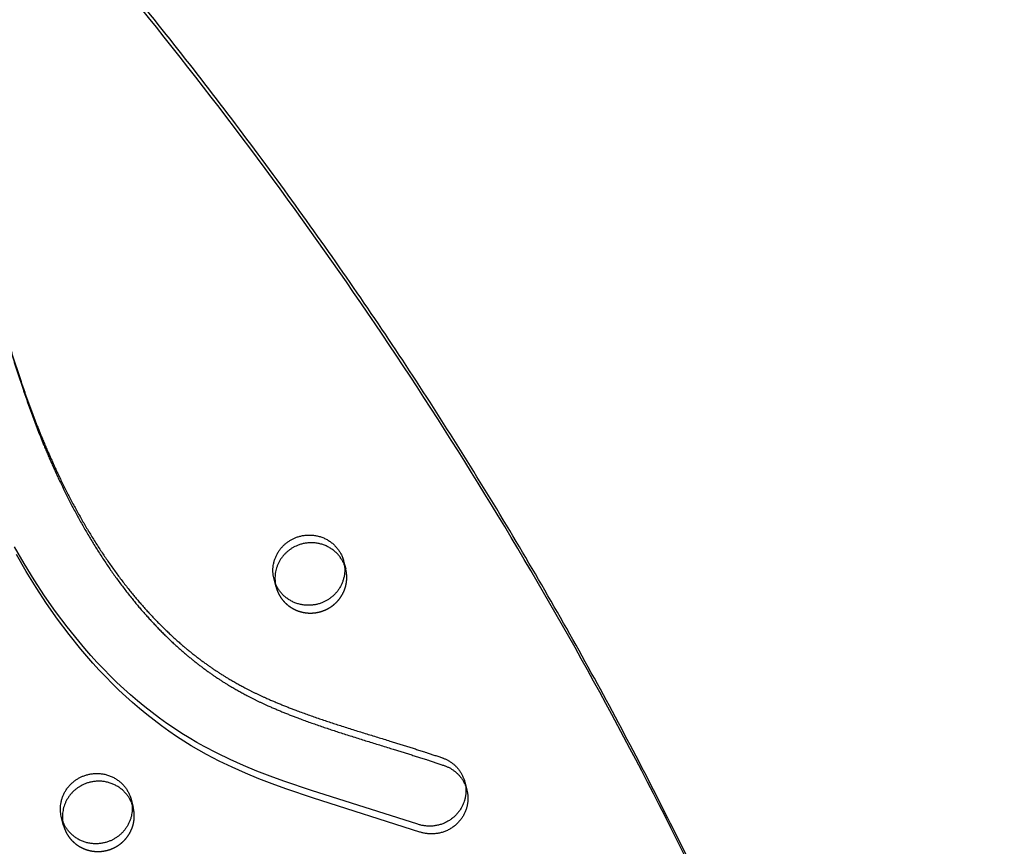
# Model space of a CAD drawing. Units: millimetres. Extents: x 68340 to 83408, y -10421 to 7597.
# Drawn here: x 74993 to 75341, y -560 to -269 of the extents above; entities that cross this region are included whole.
import ezdxf

# ---------------------------------------------------------------- set-up
doc = ezdxf.new("R2010")
doc.units = ezdxf.units.MM
doc.header["$LTSCALE"] = 500
doc.linetypes.add('Hidden', pattern=[4, 2, -2])
doc.layers.add('Make2D$Hidden$Curves', color=7, linetype='Hidden', true_color=0x000000)
doc.layers.add('Make2D$visible$Curves', color=7, linetype='Continuous', true_color=0x000000)

msp = doc.modelspace()

# ---------------------------------------------------------------- linework, layer by layer
at = {"layer": 'Make2D$Hidden$Curves', "color": 18, "lineweight": -3, "true_color": 0x000000}
for p, q in [((75107.711, -459.5), (75108.423, -462.231)), ((75108.423, -462.231), (75107.987, -460.886)), ((75083.845, -468.64), (75083.132, -465.908)), ((75083.569, -467.253), (75083.845, -468.64)), ((75032.7, -543.606), (75033.412, -546.337)), ((75033.412, -546.337), (75032.976, -544.992)), ((75008.834, -552.746), (75008.122, -550.014)), ((75008.558, -551.359), (75008.834, -552.746))]:
    msp.add_line(p, q, dxfattribs=at)
msp.add_lwpolyline([(75151.183, -540.13), (75151.242, -540.366), (75151.296, -540.603), (75151.346, -540.84), (75151.39, -541.078), (75151.43, -541.316), (75151.464, -541.554), (75151.494, -541.792), (75151.519, -542.029), (75151.54, -542.267), (75151.555, -542.504), (75151.566, -542.74), (75151.572, -542.976), (75151.574, -543.21), (75151.571, -543.444), (75151.564, -543.677), (75151.552, -543.909), (75151.536, -544.139), (75151.516, -544.368), (75151.491, -544.595), (75151.463, -544.821), (75151.43, -545.045), (75151.394, -545.267), (75151.353, -545.488), (75151.309, -545.706), (75151.261, -545.922), (75151.21, -546.137), (75151.155, -546.349), (75151.096, -546.558), (75151.035, -546.766), (75150.97, -546.971), (75150.831, -547.373), (75150.733, -547.633), (75150.628, -547.892), (75150.517, -548.152), (75150.398, -548.411), (75150.273, -548.669), (75150.14, -548.927), (75150, -549.184), (75149.853, -549.44), (75149.699, -549.694), (75149.538, -549.946), (75149.369, -550.196), (75149.193, -550.444), (75149.01, -550.689), (75148.82, -550.932), (75148.623, -551.171), (75148.418, -551.406), (75148.207, -551.638), (75147.989, -551.866), (75147.764, -552.089), (75147.533, -552.308), (75147.295, -552.522), (75147.051, -552.731), (75146.801, -552.934), (75146.545, -553.132), (75146.283, -553.324), (75146.015, -553.509), (75145.743, -553.689), (75145.465, -553.861), (75145.183, -554.027), (75144.896, -554.186), (75144.605, -554.338), (75144.31, -554.482), (75144.012, -554.619), (75143.71, -554.749), (75143.405, -554.87), (75143.097, -554.984), (75142.787, -555.09), (75142.475, -555.188), (75142.161, -555.278), (75141.846, -555.36), (75141.53, -555.433), (75141.212, -555.499), (75140.895, -555.557), (75140.577, -555.606), (75140.26, -555.647), (75139.942, -555.681), (75139.626, -555.707), (75139.311, -555.724), (75138.997, -555.734), (75138.685, -555.737), (75138.375, -555.732), (75138.066, -555.72), (75137.761, -555.7), (75137.458, -555.674), (75137.157, -555.64), (75136.86, -555.6), (75136.566, -555.554), (75136.276, -555.501), (75135.989, -555.441), (75135.707, -555.376), (75135.428, -555.306), (75135.153, -555.229), (75134.883, -555.148), (75134.617, -555.061), (75097.015, -543.169), (75087.301, -539.875), (75082.498, -538.122), (75077.732, -536.275), (75073.013, -534.322), (75068.351, -532.248), (75063.754, -530.04), (75059.237, -527.683), (75056.553, -526.182), (75053.904, -524.624), (75051.292, -523.008), (75048.718, -521.335), (75046.027, -519.498), (75043.381, -517.601), (75040.78, -515.645), (75038.224, -513.633), (75035.701, -511.556), (75033.224, -509.427), (75030.794, -507.248), (75028.41, -505.02), (75026.041, -502.714), (75023.72, -500.363), (75021.446, -497.968), (75019.219, -495.53), (75017.038, -493.053), (75014.903, -490.537), (75010.77, -485.397), (75006.729, -480.007), (75002.87, -474.491), (74999.187, -468.858), (74995.673, -463.122), (74992.256, -457.169)], dxfattribs=at)
for centre in [(75095.531, -465.592), (75020.521, -549.698)]:
    msp.add_arc(centre, 12.078, 194.61397, 202.57723, dxfattribs=at)
for points, weights, knots in [([(75340.896, -864.689), (75192.931, -301.283), (74712.127, 38.225), (74690.017, 53.838), (74664.589, 43.467), (74639.16, 33.096), (74634.561, 6.591), (74575.58, -333.353), (74661.666, -665.952)], [0.922992111719, 0.904644645362, 1, 0.87326197026, 1, 0.87326197026, 1, 0.941471039732, 0.925779438149], [-5163.7870861, -5163.7870861, -5163.7870861, -4021.2255455, -4021.2255455, -3971.1046497, -3971.1046497, -3920.983754, -3920.983754, -3219.6813561, -3219.6813561, -3219.6813561]), ([(75084.379, -470.229), (75089.135, -481.668), (75100.89, -476.874), (75111.15, -472.69), (75108.423, -462.231)], [1, 0.707106781187, 1, 0.73445299346, 0.950413977907], [0, 0, 0, 19.9491134, 19.9491134, 38.0356616, 38.0356616, 38.0356616]), ([(75009.369, -554.335), (75014.125, -565.774), (75025.879, -560.98), (75036.139, -556.796), (75033.412, -546.337)], [1, 0.707106781187, 1, 0.73445299346, 0.950413977907], [0, 0, 0, 19.9491134, 19.9491134, 38.0356616, 38.0356616, 38.0356616])]:
    msp.add_rational_spline(points, weights, degree=2, knots=knots, dxfattribs=at)
at = {"layer": 'Make2D$visible$Curves', "color": 18, "lineweight": -3, "true_color": 0x000000}
msp.add_line((75150.471, -537.399), (75151.183, -540.13), dxfattribs=at)
msp.add_lwpolyline([(75150.471, -537.399), (75150.53, -537.635), (75150.584, -537.871), (75150.633, -538.109), (75150.678, -538.346), (75150.717, -538.584), (75150.752, -538.822), (75150.782, -539.06), (75150.807, -539.298), (75150.827, -539.535), (75150.843, -539.772), (75150.854, -540.008), (75150.86, -540.244), (75150.862, -540.479), (75150.859, -540.713), (75150.852, -540.946), (75150.84, -541.177), (75150.824, -541.407), (75150.804, -541.636), (75150.779, -541.864), (75150.751, -542.089), (75150.718, -542.314), (75150.682, -542.536), (75150.641, -542.756), (75150.597, -542.975), (75150.549, -543.191), (75150.498, -543.405), (75150.443, -543.617), (75150.384, -543.827), (75150.323, -544.034), (75150.258, -544.239), (75150.119, -544.642), (75150.021, -544.901), (75149.916, -545.161), (75149.805, -545.42), (75149.686, -545.679), (75149.56, -545.938), (75149.428, -546.196), (75149.288, -546.453), (75149.141, -546.708), (75148.987, -546.962), (75148.825, -547.214), (75148.657, -547.465), (75148.481, -547.713), (75148.298, -547.958), (75148.108, -548.2), (75147.91, -548.439), (75147.706, -548.675), (75147.495, -548.907), (75147.277, -549.134), (75147.052, -549.358), (75146.821, -549.577), (75146.583, -549.79), (75146.339, -549.999), (75146.088, -550.203), (75145.832, -550.4), (75145.57, -550.592), (75145.303, -550.778), (75145.031, -550.957), (75144.753, -551.13), (75144.471, -551.296), (75144.184, -551.455), (75143.893, -551.606), (75143.598, -551.751), (75143.299, -551.888), (75142.997, -552.017), (75142.693, -552.139), (75142.385, -552.253), (75142.075, -552.358), (75141.763, -552.456), (75141.449, -552.546), (75141.134, -552.628), (75140.817, -552.702), (75140.5, -552.767), (75140.183, -552.825), (75139.865, -552.874), (75139.547, -552.916), (75139.23, -552.949), (75138.914, -552.975), (75138.599, -552.993), (75138.285, -553.003), (75137.973, -553.005), (75137.662, -553), (75137.354, -552.988), (75137.048, -552.969), (75136.745, -552.942), (75136.445, -552.909), (75136.148, -552.869), (75135.854, -552.822), (75135.564, -552.769), (75135.277, -552.71), (75134.994, -552.645), (75134.716, -552.574), (75134.441, -552.498), (75134.171, -552.416), (75133.905, -552.329), (75096.302, -540.437), (75086.589, -537.143), (75081.786, -535.39), (75077.02, -533.544), (75072.301, -531.591), (75067.638, -529.516), (75063.042, -527.308), (75058.525, -524.951), (75055.841, -523.451), (75053.192, -521.892), (75050.58, -520.276), (75048.006, -518.604), (75045.315, -516.767), (75042.669, -514.869), (75040.067, -512.913), (75037.512, -510.901), (75034.989, -508.825), (75032.512, -506.696), (75030.082, -504.516), (75027.698, -502.288), (75025.329, -499.983), (75023.008, -497.631), (75020.734, -495.236), (75018.507, -492.799), (75016.326, -490.321), (75014.191, -487.805), (75010.058, -482.666), (75006.017, -477.276), (75002.158, -471.759), (74998.474, -466.127), (74994.961, -460.39), (74991.544, -454.437)], dxfattribs=at)
at = {"layer": 'Make2D$visible$Curves', "color": 18, "lineweight": -3, "true_color": 0x000000, "extrusion": (0, 0, -1)}
for centre in [(-75094.819, -462.861), (-75019.808, -546.967)]:
    msp.add_arc(centre, 12.078, 337.42277, 345.38603, dxfattribs=at)
at = {"layer": 'Make2D$visible$Curves', "color": 18, "lineweight": -3, "true_color": 0x000000}
for points, weights, degree, knots in [([(75340.899, -864.688), (75193.534, -299.48), (74711.415, 40.957), (74702.576, 47.198), (74691.816, 49.141)], [0.923083528257, 0.904408896593, 1, 0.94516050627, 0.93777906564], 2, [-5166.6118616, -5166.6118616, -5166.6118616, -4021.2255455, -4021.2255455, -3999.5382543, -3999.5382543, -3999.5382543]), ([(74845.881, -269.733), (74845.462, -268.126), (74845.387, -266.497), (74845.62, -264.913), (74846.678, -257.71), (74852.626, -253.286), (74859.978, -254.232), (74866.878, -255.121), (74877.255, -256.925), (74890.925, -260.388), (74901.183, -263.633), (74909.576, -266.919), (74916.15, -269.942), (74922.65, -273.261), (74930.371, -277.875), (74938.817, -284.228), (74946.247, -291.166), (74952.748, -298.591), (74958.434, -306.359), (74965.067, -317.081), (74970.687, -328.56), (74976.891, -343.815), (74981.51, -357.3), (74985.929, -371.327), (74989.805, -383.824), (74993.444, -395.179), (74997.042, -405.39), (75001.018, -415.753), (75006.573, -428.58), (75014.255, -443.528), (75023.004, -457.788), (75032.657, -470.857), (75041.826, -481.035), (75051.52, -490.06), (75059.712, -496.386), (75067.724, -501.425), (75073.425, -504.552), (75080.902, -508.164), (75091.419, -512.48), (75107.181, -517.847), (75124.631, -523.114), (75137.052, -527.047), (75142.459, -528.876), (75146.403, -530.21), (75149.382, -533.221), (75150.471, -537.399)], [0.887452395515, 0.911825364372, 0.949341232534, 1, 0.804737854125, 0.804737854125, 1, 1, 1, 1, 1, 1, 1, 1, 1, 1, 1, 1, 1, 1, 1, 1, 1, 1, 1, 1, 1, 1, 1, 1, 1, 1, 1, 1, 1, 1, 1, 1, 1, 1, 1, 1, 1, 0.87962551711, 0.83345904861, 0.861500594502], 3, [290.7492127, 290.7492127, 290.7492127, 290.7492127, 295.9248062, 295.9248062, 295.9248062, 315.8739196, 315.8739196, 315.8739196, 336.8208032, 347.5759271, 358.4187898, 369.3192686, 374.8398452, 380.3442043, 391.4602745, 402.1434823, 412.5042574, 422.4787814, 432.3242416, 442.006874, 461.1549699, 471.5587401, 492.6490096, 504.990214, 516.8101639, 532.9073754, 541.674958, 550.1143026, 567.0470626, 584.6409266, 601.7352131, 618.3764611, 634.4158241, 643.6083463, 658.8202496, 665.9068657, 672.3754438, 678.5595937, 691.0814533, 706.7749479, 728.8897032, 746.1471793, 746.1471793, 746.1471793, 758.4453347, 758.4453347, 758.4453347, 758.4453347]), ([(74846.593, -272.465), (74846.174, -270.858), (74846.099, -269.229), (74846.332, -267.645), (74847.391, -260.441), (74853.338, -256.017), (74860.69, -256.964), (74867.59, -257.852), (74877.967, -259.657), (74891.638, -263.12), (74901.896, -266.365), (74910.289, -269.651), (74916.862, -272.674), (74923.362, -275.992), (74931.083, -280.607), (74939.529, -286.959), (74946.959, -293.898), (74953.46, -301.323), (74959.147, -309.091), (74965.779, -319.813), (74971.399, -331.291), (74977.604, -346.546), (74982.222, -360.031), (74986.642, -374.058), (74990.517, -386.556), (74994.157, -397.911), (74997.754, -408.122), (75001.73, -418.485), (75007.285, -431.312), (75014.967, -446.259), (75023.716, -460.519), (75033.369, -473.589), (75042.538, -483.767), (75052.232, -492.792), (75060.424, -499.118), (75068.436, -504.156), (75074.138, -507.283), (75081.615, -510.896), (75092.131, -515.211), (75107.893, -520.579), (75125.343, -525.846), (75137.765, -529.778), (75143.171, -531.608), (75147.115, -532.942), (75150.094, -535.952), (75151.183, -540.13)], [0.887452395515, 0.911825364372, 0.949341232534, 1, 0.804737854125, 0.804737854125, 1, 1, 1, 1, 1, 1, 1, 1, 1, 1, 1, 1, 1, 1, 1, 1, 1, 1, 1, 1, 1, 1, 1, 1, 1, 1, 1, 1, 1, 1, 1, 1, 1, 1, 1, 1, 1, 0.87962551711, 0.83345904861, 0.861500594502], 3, [290.7492127, 290.7492127, 290.7492127, 290.7492127, 295.9248062, 295.9248062, 295.9248062, 315.8739196, 315.8739196, 315.8739196, 336.8208032, 347.5759271, 358.4187898, 369.3192686, 374.8398452, 380.3442043, 391.4602745, 402.1434823, 412.5042574, 422.4787814, 432.3242416, 442.006874, 461.1549699, 471.5587401, 492.6490096, 504.990214, 516.8101639, 532.9073754, 541.674958, 550.1143026, 567.0470626, 584.6409266, 601.7352131, 618.3764611, 634.4158241, 643.6083463, 658.8202496, 665.9068657, 672.3754438, 678.5595937, 691.0814533, 706.7749479, 728.8897032, 746.1471793, 746.1471793, 746.1471793, 758.4453347, 758.4453347, 758.4453347, 758.4453347]), ([(75083.132, -465.908), (75080.406, -455.449), (75090.666, -451.265), (75102.42, -446.471), (75107.176, -457.91), (75107.499, -458.686), (75107.711, -459.5)], [0.950413977907, 0.73445299346, 1, 0.707106781187, 1, 0.972653787726, 0.950413977907], 2, [-77.9338883, -77.9338883, -77.9338883, -59.8473401, -59.8473401, -39.8982267, -39.8982267, -38.0356616, -38.0356616, -38.0356616]), ([(75107.987, -460.886), (75107.939, -460.764), (75107.888, -460.642), (75103.132, -449.203), (75091.378, -453.997), (75082.246, -457.721), (75083.569, -467.253)], [0.99134529127, 0.995606749081, 1, 0.707106781187, 1, 0.756538403329, 0.917821916795], 2, [39.599, 39.599, 39.599, 39.8982267, 39.8982267, 59.8473401, 59.8473401, 76.4296393, 76.4296393, 76.4296393]), ([(75107.711, -459.5), (75110.438, -469.958), (75100.177, -474.143), (75088.423, -478.937), (75083.667, -467.498)], [0.950413977907, 0.73445299346, 1, 0.707106781187, 1], 2, [-38.0356616, -38.0356616, -38.0356616, -19.9491134, -19.9491134, 0, 0, 0]), ([(75008.122, -550.014), (75005.395, -539.555), (75015.655, -535.371), (75027.409, -530.577), (75032.165, -542.016), (75032.488, -542.792), (75032.7, -543.606)], [0.950413977907, 0.73445299346, 1, 0.707106781187, 1, 0.972653787726, 0.950413977907], 2, [-77.9338883, -77.9338883, -77.9338883, -59.8473401, -59.8473401, -39.8982267, -39.8982267, -38.0356616, -38.0356616, -38.0356616]), ([(75032.976, -544.992), (75032.928, -544.869), (75032.877, -544.748), (75028.121, -533.309), (75016.367, -538.103), (75007.235, -541.827), (75008.558, -551.359)], [0.99134529127, 0.995606749081, 1, 0.707106781187, 1, 0.756538403329, 0.917821916795], 2, [39.599, 39.599, 39.599, 39.8982267, 39.8982267, 59.8473401, 59.8473401, 76.4296393, 76.4296393, 76.4296393]), ([(75032.7, -543.606), (75035.427, -554.064), (75025.167, -558.249), (75013.412, -563.043), (75008.656, -551.604)], [0.950413977907, 0.73445299346, 1, 0.707106781187, 1], 2, [-38.0356616, -38.0356616, -38.0356616, -19.9491134, -19.9491134, 0, 0, 0])]:
    msp.add_rational_spline(points, weights, degree=degree, knots=knots, dxfattribs=at)

doc.saveas('drawing.dxf')
